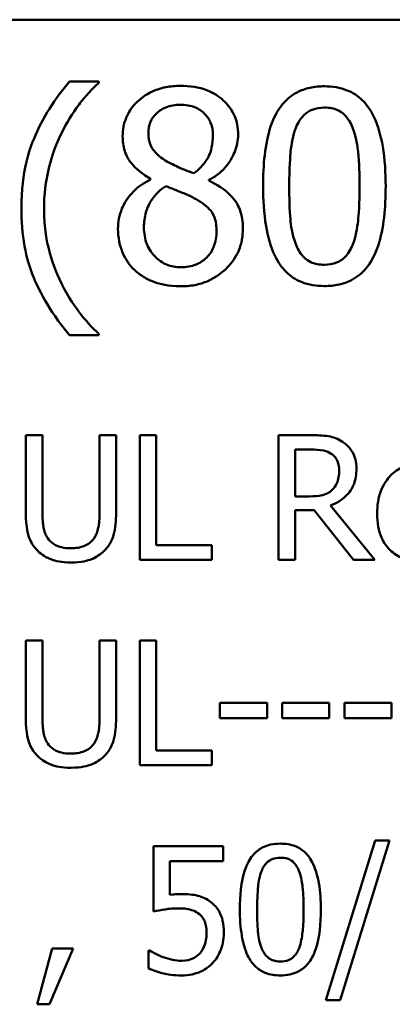
# Model space of a CAD drawing. Units: inches. Extents: x 1.5 to 64.5, y 0.7 to 50.3.
# Drawn here: x 46.7 to 47.6, y 13.2 to 15.5 of the extents above; entities that cross this region are included whole.
import ezdxf

# ---------------------------------------------------------------- set-up
doc = ezdxf.new("R2010")
doc.units = ezdxf.units.IN
doc.header["$LTSCALE"] = 3
doc.header["$MEASUREMENT"] = 0
doc.layers.add('Visible (ANSI)', color=7, linetype='Continuous', lineweight=50)

msp = doc.modelspace()

# ---------------------------------------------------------------- linework, layer by layer
at = {"layer": 'Visible (ANSI)'}
for p, q in [((40.2325, 15.5387), (61.9225, 15.5387)), ((46.9275, 15.3934), (46.8583, 15.3934)), ((46.9275, 15.3905), (46.9275, 15.3934)), ((47.0486, 15.1655), (47.0486, 15.1637)), ((47.1857, 15.1611), (47.1857, 15.163)), ((46.8583, 14.799), (46.9275, 14.799)), ((46.9275, 14.799), (46.9275, 14.8019)), ((46.795, 14.5641), (46.7561, 14.5641)), ((46.7561, 14.5641), (46.7561, 14.3816)), ((46.795, 14.3816), (46.795, 14.5641)), ((46.9678, 14.5641), (46.9289, 14.5641)), ((46.9289, 14.5641), (46.9289, 14.3806)), ((46.9678, 14.3816), (46.9678, 14.5641)), ((47.0623, 14.5641), (47.0235, 14.5641)), ((47.0235, 14.5641), (47.0235, 14.2716)), ((47.0623, 14.3062), (47.0623, 14.5641)), ((47.4245, 14.5641), (47.3492, 14.5641)), ((47.3492, 14.5641), (47.3492, 14.2716)), ((47.388, 14.4204), (47.388, 14.5304)), ((47.388, 14.5304), (47.4267, 14.5304)), ((47.4222, 14.4204), (47.388, 14.4204)), ((47.5755, 14.2716), (47.4715, 14.3989)), ((47.388, 14.2716), (47.388, 14.388)), ((47.388, 14.388), (47.4326, 14.388)), ((47.4326, 14.388), (47.525, 14.2716)), ((47.193, 14.3062), (47.0623, 14.3062)), ((47.193, 14.2716), (47.193, 14.3062)), ((47.0235, 14.2716), (47.193, 14.2716)), ((47.3492, 14.2716), (47.388, 14.2716)), ((47.525, 14.2716), (47.5755, 14.2716)), ((46.795, 14.0825), (46.7561, 14.0825)), ((46.7561, 14.0825), (46.7561, 13.9)), ((46.795, 13.9), (46.795, 14.0825)), ((46.9678, 14.0825), (46.9289, 14.0825)), ((46.9289, 14.0825), (46.9289, 13.899)), ((46.9678, 13.9), (46.9678, 14.0825)), ((47.0235, 14.0825), (47.0235, 13.79)), ((47.0623, 14.0825), (47.0235, 14.0825)), ((47.0623, 13.8246), (47.0623, 14.0825)), ((47.3224, 13.9358), (47.2117, 13.9358)), ((47.2117, 13.9358), (47.2117, 13.9002)), ((47.3224, 13.9002), (47.3224, 13.9358)), ((47.3577, 13.9358), (47.3577, 13.9002)), ((47.4684, 13.9358), (47.3577, 13.9358)), ((47.4684, 13.9002), (47.4684, 13.9358)), ((47.6144, 13.9358), (47.5037, 13.9358)), ((47.5037, 13.9358), (47.5037, 13.9002)), ((47.6144, 13.9002), (47.6144, 13.9358)), ((47.2117, 13.9002), (47.3224, 13.9002)), ((47.3577, 13.9002), (47.4684, 13.9002)), ((47.5037, 13.9002), (47.6144, 13.9002)), ((47.193, 13.8246), (47.0623, 13.8246)), ((47.193, 13.79), (47.193, 13.8246)), ((47.0235, 13.79), (47.193, 13.79)), ((47.5757, 13.613), (47.46, 13.2382)), ((47.4937, 13.2382), (47.6099, 13.613)), ((47.6099, 13.613), (47.5757, 13.613)), ((47.2191, 13.5997), (47.0561, 13.5997)), ((47.0561, 13.5997), (47.0561, 13.4466)), ((47.2191, 13.5648), (47.2191, 13.5997)), ((47.0944, 13.4856), (47.0944, 13.5648)), ((47.0944, 13.5648), (47.2191, 13.5648)), ((46.8176, 13.3595), (46.7825, 13.2288)), ((46.8116, 13.2288), (46.8674, 13.3595)), ((46.8674, 13.3595), (46.8176, 13.3595)), ((47.0467, 13.3554), (47.0438, 13.3554)), ((47.0438, 13.3554), (47.0438, 13.3133)), ((47.46, 13.2382), (47.4937, 13.2382)), ((46.7825, 13.2288), (46.8116, 13.2288))]:
    msp.add_line(p, q, dxfattribs=at)
for points, knots in [([(46.8583, 15.3934), (46.8239, 15.3532), (46.7957, 15.3089), (46.7654, 15.2364), (46.7456, 15.1838), (46.7456, 15.0962)], [-0.4536959, -0.4536959, -0.4536959, -0.4536959, -0.148379, -0.148379, 0, 0, 0, 0]), ([(46.8397, 15.2724), (46.8513, 15.2958), (46.8649, 15.3187), (46.8879, 15.3486), (46.9041, 15.3691), (46.9275, 15.3905)], [-0.175987, -0.175987, -0.175987, -0.175987, -0.0537827, -0.0537827, 0, 0, 0, 0]), ([(47.119, 15.3836), (47.1075, 15.3836), (47.0961, 15.3826), (47.0744, 15.3784), (47.0643, 15.3753), (47.0357, 15.3625), (47.0227, 15.3514), (47.0046, 15.3326), (46.9969, 15.3213), (46.9859, 15.2947), (46.9833, 15.2801), (46.9833, 15.2651)], [-0.09189298, -0.09189298, -0.09189298, -0.09189298, -0.08036626, -0.08036626, -0.06966643, -0.06966643, -0.04883366, -0.04883366, -0.02543335, -0.02543335, 0, 0, 0, 0]), ([(47.2543, 15.2691), (47.2543, 15.2768), (47.2536, 15.2845), (47.2508, 15.2992), (47.2487, 15.3062), (47.2404, 15.3257), (47.2326, 15.3368), (47.2148, 15.3542), (47.2021, 15.3648), (47.1622, 15.3806), (47.1405, 15.3836), (47.119, 15.3836)], [-0.1671639, -0.1671639, -0.1671639, -0.1671639, -0.1419162, -0.1419162, -0.1179663, -0.1179663, -0.0725655, -0.0725655, -0.0364708, -0.0364708, 0, 0, 0, 0]), ([(47.457, 15.3825), (47.4454, 15.3825), (47.4338, 15.3814), (47.4121, 15.3766), (47.4021, 15.3731), (47.3794, 15.3613), (47.3681, 15.352), (47.3476, 15.3274), (47.3382, 15.3104), (47.3172, 15.2472), (47.313, 15.1971), (47.313, 15.148)], [-0.2293866, -0.2293866, -0.2293866, -0.2293866, -0.1980955, -0.1980955, -0.1695126, -0.1695126, -0.1292638, -0.1292638, -0.0831023, -0.0831023, 0, 0, 0, 0]), ([(47.6007, 15.1484), (47.6007, 15.179), (47.5989, 15.2112), (47.5897, 15.265), (47.5833, 15.2894), (47.5647, 15.3282), (47.5555, 15.3403), (47.536, 15.3596), (47.5239, 15.3675), (47.4934, 15.3798), (47.4753, 15.3825), (47.457, 15.3825)], [-0.1392036, -0.1392036, -0.1392036, -0.1392036, -0.1044259, -0.1044259, -0.0773086, -0.0773086, -0.0556799, -0.0556799, -0.0308627, -0.0308627, 0, 0, 0, 0]), ([(47.0439, 15.272), (47.0439, 15.2814), (47.0453, 15.2906), (47.0519, 15.3064), (47.0562, 15.3127), (47.0661, 15.3225), (47.0735, 15.3285), (47.0953, 15.3374), (47.1069, 15.3391), (47.1186, 15.3391)], [-0.09437166, -0.09437166, -0.09437166, -0.09437166, -0.06449063, -0.06449063, -0.03986393, -0.03986393, -0.01979564, -0.01979564, 0, 0, 0, 0]), ([(47.1186, 15.3391), (47.1308, 15.3391), (47.1432, 15.3374), (47.1652, 15.3281), (47.1718, 15.3221), (47.1817, 15.3119), (47.1866, 15.3048), (47.1936, 15.2877), (47.1952, 15.2781), (47.1952, 15.2683)], [-0.05022668, -0.05022668, -0.05022668, -0.05022668, -0.0405768, -0.0405768, -0.03132645, -0.03132645, -0.01657374, -0.01657374, 0, 0, 0, 0]), ([(47.3899, 15.2851), (47.3923, 15.2909), (47.395, 15.2966), (47.4014, 15.3066), (47.4049, 15.311), (47.4158, 15.3217), (47.4225, 15.3253), (47.4373, 15.3312), (47.4472, 15.3325), (47.457, 15.3325)], [-0.03947393, -0.03947393, -0.03947393, -0.03947393, -0.03282218, -0.03282218, -0.0268344, -0.0268344, -0.01667727, -0.01667727, 0, 0, 0, 0]), ([(47.457, 15.3325), (47.4626, 15.3325), (47.4681, 15.3321), (47.4784, 15.3301), (47.4832, 15.3287), (47.492, 15.3248), (47.4989, 15.3211), (47.5136, 15.3055), (47.519, 15.2959), (47.523, 15.2858)], [-0.07663091, -0.07663091, -0.07663091, -0.07663091, -0.05537597, -0.05537597, -0.03621005, -0.03621005, -0.01835266, -0.01835266, 0, 0, 0, 0]), ([(46.7988, 15.0962), (46.7988, 15.1281), (46.8023, 15.1596), (46.8138, 15.2051), (46.8223, 15.2369), (46.8397, 15.2724)], [-0.2077364, -0.2077364, -0.2077364, -0.2077364, -0.0668439, -0.0668439, 0, 0, 0, 0]), ([(47.0869, 15.2063), (47.0775, 15.2117), (47.0685, 15.2183), (47.054, 15.2339), (47.0506, 15.2406), (47.0452, 15.2537), (47.0439, 15.2628), (47.0439, 15.272)], [-0.03264507, -0.03264507, -0.03264507, -0.03264507, -0.02396118, -0.02396118, -0.01553973, -0.01553973, 0, 0, 0, 0]), ([(47.1857, 15.163), (47.1998, 15.1701), (47.2125, 15.1793), (47.2343, 15.2035), (47.2417, 15.2171), (47.2515, 15.2419), (47.2543, 15.2552), (47.2543, 15.2691)], [-0.06551563, -0.06551563, -0.06551563, -0.06551563, -0.04510127, -0.04510127, -0.02341019, -0.02341019, 0, 0, 0, 0]), ([(47.3743, 15.148), (47.3743, 15.1925), (47.3767, 15.2189), (47.3795, 15.2474), (47.383, 15.2677), (47.3899, 15.2851)], [-0.0485355, -0.0485355, -0.0485355, -0.0485355, -0.03167215, -0.03167215, 0, 0, 0, 0]), ([(47.523, 15.2858), (47.5317, 15.2641), (47.5346, 15.24), (47.5386, 15.2028), (47.5395, 15.1744), (47.5395, 15.1484)], [-0.0632947, -0.0632947, -0.0632947, -0.0632947, -0.04415414, -0.04415414, 0, 0, 0, 0]), ([(46.9833, 15.2651), (46.9833, 15.2536), (46.9847, 15.2421), (46.9919, 15.2188), (46.9974, 15.2102), (47.0145, 15.1881), (47.0315, 15.1755), (47.0486, 15.1655)], [-0.0590282, -0.0590282, -0.0590282, -0.0590282, -0.04708159, -0.04708159, -0.03358669, -0.03358669, 0, 0, 0, 0]), ([(47.1952, 15.2683), (47.1952, 15.2584), (47.1943, 15.2483), (47.1886, 15.2231), (47.183, 15.2136), (47.1733, 15.1979), (47.162, 15.1871), (47.1504, 15.1783)], [-0.0352607, -0.0352607, -0.0352607, -0.0352607, -0.03121706, -0.03121706, -0.02476754, -0.02476754, 0, 0, 0, 0]), ([(47.1504, 15.1783), (47.1351, 15.1833), (47.1209, 15.1898), (47.1057, 15.1968), (47.0944, 15.2022), (47.0869, 15.2063)], [-0.02277579, -0.02277579, -0.02277579, -0.02277579, -0.0144853, -0.0144853, 0, 0, 0, 0]), ([(47.0486, 15.1637), (47.0339, 15.1565), (47.0203, 15.1474), (46.9947, 15.1217), (46.9866, 15.1071), (46.9754, 15.0803), (46.9724, 15.0643), (46.9724, 15.0477)], [-0.06664456, -0.06664456, -0.06664456, -0.06664456, -0.04923973, -0.04923973, -0.02804836, -0.02804836, 0, 0, 0, 0]), ([(47.2656, 15.0488), (47.2656, 15.064), (47.2636, 15.0794), (47.2541, 15.1042), (47.248, 15.1147), (47.2232, 15.1408), (47.2047, 15.1523), (47.1857, 15.1611)], [-0.09514863, -0.09514863, -0.09514863, -0.09514863, -0.06091038, -0.06091038, -0.03547713, -0.03547713, 0, 0, 0, 0]), ([(47.0333, 15.0521), (47.0333, 15.0638), (47.0347, 15.0753), (47.04, 15.0935), (47.0439, 15.1044), (47.0606, 15.1292), (47.0717, 15.1398), (47.0847, 15.1484)], [-0.08912025, -0.08912025, -0.08912025, -0.08912025, -0.05057899, -0.05057899, -0.02638427, -0.02638427, 0, 0, 0, 0]), ([(47.0847, 15.1484), (47.0976, 15.1431), (47.1105, 15.138), (47.1321, 15.1294), (47.1425, 15.125), (47.1507, 15.1203)], [-0.03974029, -0.03974029, -0.03974029, -0.03974029, -0.01603346, -0.01603346, 0, 0, 0, 0]), ([(47.313, 15.148), (47.313, 15.1173), (47.3148, 15.085), (47.3239, 15.0311), (47.3302, 15.0068), (47.3484, 14.9689), (47.3573, 14.9567), (47.3774, 14.9368), (47.3895, 14.9289), (47.4202, 14.9165), (47.4386, 14.9139), (47.457, 14.9139)], [-0.1484725, -0.1484725, -0.1484725, -0.1484725, -0.1093704, -0.1093704, -0.0790716, -0.0790716, -0.0560826, -0.0560826, -0.0312154, -0.0312154, 0, 0, 0, 0]), ([(47.3896, 15.0123), (47.3805, 15.036), (47.3781, 15.0589), (47.3749, 15.094), (47.3743, 15.123), (47.3743, 15.148)], [-0.05932319, -0.05932319, -0.05932319, -0.05932319, -0.04241114, -0.04241114, 0, 0, 0, 0]), ([(47.457, 14.9139), (47.4685, 14.9139), (47.48, 14.9149), (47.5014, 14.9197), (47.5112, 14.9231), (47.5338, 14.9348), (47.5451, 14.9441), (47.5658, 14.9688), (47.5753, 14.9859), (47.5964, 15.0491), (47.6007, 15.0992), (47.6007, 15.1484)], [-0.2278834, -0.2278834, -0.2278834, -0.2278834, -0.1972819, -0.1972819, -0.1692686, -0.1692686, -0.1293337, -0.1293337, -0.0831819, -0.0831819, 0, 0, 0, 0]), ([(47.5395, 15.1484), (47.5395, 15.1055), (47.5372, 15.0805), (47.5338, 15.0493), (47.5303, 15.0286), (47.5234, 15.0113)], [-0.05336775, -0.05336775, -0.05336775, -0.05336775, -0.0316386, -0.0316386, 0, 0, 0, 0]), ([(47.1507, 15.1203), (47.1643, 15.113), (47.1776, 15.1043), (47.1911, 15.0898), (47.1954, 15.084), (47.2023, 15.0651), (47.2036, 15.0538), (47.2036, 15.043)], [-0.0661948, -0.0661948, -0.0661948, -0.0661948, -0.03396271, -0.03396271, -0.01833933, -0.01833933, 0, 0, 0, 0]), ([(46.7456, 15.0962), (46.7456, 15.0665), (46.7478, 15.0366), (46.7579, 14.9812), (46.7651, 14.9556), (46.7841, 14.9115), (46.8065, 14.8605), (46.8583, 14.799)], [-0.4934469, -0.4934469, -0.4934469, -0.4934469, -0.3048669, -0.3048669, -0.1361274, -0.1361274, 0, 0, 0, 0]), ([(46.8397, 14.9201), (46.8268, 14.9462), (46.817, 14.9734), (46.8061, 15.0159), (46.7988, 15.0474), (46.7988, 15.0962)], [-0.2458486, -0.2458486, -0.2458486, -0.2458486, -0.0826779, -0.0826779, 0, 0, 0, 0]), ([(46.9724, 15.0477), (46.9724, 15.0379), (46.9733, 15.0282), (46.9775, 15.0074), (46.9807, 14.9982), (46.9902, 14.9763), (46.9993, 14.9631), (47.0111, 14.9518)], [-0.05155437, -0.05155437, -0.05155437, -0.05155437, -0.04047542, -0.04047542, -0.02762795, -0.02762795, 0, 0, 0, 0]), ([(47.1197, 14.958), (47.1082, 14.958), (47.097, 14.9599), (47.0764, 14.9685), (47.0677, 14.9747), (47.053, 14.9895), (47.0458, 14.999), (47.0354, 15.0244), (47.0333, 15.0382), (47.0333, 15.0521)], [-0.09734891, -0.09734891, -0.09734891, -0.09734891, -0.07115788, -0.07115788, -0.04641484, -0.04641484, -0.0236007, -0.0236007, 0, 0, 0, 0]), ([(47.119, 14.9132), (47.1303, 14.9132), (47.1416, 14.9141), (47.1632, 14.9183), (47.1734, 14.9214), (47.2039, 14.9345), (47.219, 14.9471), (47.2407, 14.9695), (47.2497, 14.9827), (47.2626, 15.0139), (47.2656, 15.0312), (47.2656, 15.0488)], [-0.1073013, -0.1073013, -0.1073013, -0.1073013, -0.0945988, -0.0945988, -0.0826352, -0.0826352, -0.0573365, -0.0573365, -0.0299074, -0.0299074, 0, 0, 0, 0]), ([(47.2036, 15.043), (47.2036, 15.03), (47.2017, 15.0169), (47.193, 14.9959), (47.1877, 14.9879), (47.176, 14.9762), (47.1681, 14.9694), (47.1444, 14.9598), (47.1321, 14.958), (47.1197, 14.958)], [-0.1195345, -0.1195345, -0.1195345, -0.1195345, -0.0760384, -0.0760384, -0.043353, -0.043353, -0.0209425, -0.0209425, 0, 0, 0, 0]), ([(47.457, 14.9638), (47.4512, 14.9638), (47.4454, 14.9643), (47.4346, 14.9664), (47.4296, 14.968), (47.4212, 14.9719), (47.4139, 14.9757), (47.3988, 14.9922), (47.3935, 15.002), (47.3896, 15.0123)], [-0.08901325, -0.08901325, -0.08901325, -0.08901325, -0.06202169, -0.06202169, -0.03777794, -0.03777794, -0.01871846, -0.01871846, 0, 0, 0, 0]), ([(47.5234, 15.0113), (47.5212, 15.0055), (47.5185, 14.9998), (47.5122, 14.9898), (47.5088, 14.9854), (47.4981, 14.9748), (47.4913, 14.9711), (47.4766, 14.9652), (47.4668, 14.9638), (47.457, 14.9638)], [-0.04000268, -0.04000268, -0.04000268, -0.04000268, -0.03312195, -0.03312195, -0.02691905, -0.02691905, -0.01651296, -0.01651296, 0, 0, 0, 0]), ([(47.0111, 14.9518), (47.0176, 14.9455), (47.0247, 14.9401), (47.0405, 14.9304), (47.049, 14.9264), (47.0703, 14.9187), (47.0902, 14.9132), (47.119, 14.9132)], [-0.1170667, -0.1170667, -0.1170667, -0.1170667, -0.0836212, -0.0836212, -0.0486878, -0.0486878, 0, 0, 0, 0]), ([(46.9275, 14.8019), (46.9105, 14.8171), (46.8949, 14.8347), (46.8736, 14.8625), (46.857, 14.8847), (46.8397, 14.9201)], [-0.1909994, -0.1909994, -0.1909994, -0.1909994, -0.066719, -0.066719, 0, 0, 0, 0]), ([(47.499, 14.5487), (47.494, 14.5519), (47.4887, 14.5546), (47.4778, 14.5589), (47.4723, 14.5604), (47.4527, 14.5636), (47.4386, 14.5641), (47.4245, 14.5641)], [-0.04361754, -0.04361754, -0.04361754, -0.04361754, -0.0335459, -0.0335459, -0.02379797, -0.02379797, 0, 0, 0, 0]), ([(47.4267, 14.5304), (47.4332, 14.5304), (47.4453, 14.5301), (47.4617, 14.5264), (47.4677, 14.524), (47.4731, 14.5205)], [-0.02851374, -0.02851374, -0.02851374, -0.02851374, -0.01095932, -0.01095932, 0, 0, 0, 0]), ([(47.5321, 14.4847), (47.5321, 14.4928), (47.5313, 14.5011), (47.5275, 14.5146), (47.525, 14.5211), (47.5144, 14.5365), (47.5073, 14.5433), (47.499, 14.5487)], [-0.05236911, -0.05236911, -0.05236911, -0.05236911, -0.03163418, -0.03163418, -0.01685896, -0.01685896, 0, 0, 0, 0]), ([(47.4731, 14.5205), (47.4764, 14.5182), (47.4794, 14.5156), (47.4848, 14.509), (47.4866, 14.5056), (47.4905, 14.496), (47.4916, 14.4888), (47.4916, 14.4816)], [-0.02210862, -0.02210862, -0.02210862, -0.02210862, -0.01752427, -0.01752427, -0.01222984, -0.01222984, 0, 0, 0, 0]), ([(47.4715, 14.3989), (47.4787, 14.4016), (47.4856, 14.4049), (47.4982, 14.413), (47.5039, 14.4176), (47.5189, 14.4333), (47.5235, 14.4432), (47.5303, 14.4598), (47.5321, 14.4722), (47.5321, 14.4847)], [-0.04008687, -0.04008687, -0.04008687, -0.04008687, -0.03512441, -0.03512441, -0.03040432, -0.03040432, -0.02110803, -0.02110803, 0, 0, 0, 0]), ([(47.6822, 14.4972), (47.6751, 14.4972), (47.6679, 14.4966), (47.6543, 14.494), (47.6479, 14.4921), (47.6305, 14.4848), (47.6208, 14.4779), (47.6053, 14.4621), (47.5966, 14.4512), (47.5833, 14.4175), (47.5807, 14.3987), (47.5807, 14.3801)], [-0.1399344, -0.1399344, -0.1399344, -0.1399344, -0.1184035, -0.1184035, -0.0981498, -0.0981498, -0.0614317, -0.0614317, -0.0314461, -0.0314461, 0, 0, 0, 0]), ([(47.4916, 14.4816), (47.4916, 14.4761), (47.4912, 14.4705), (47.4892, 14.4597), (47.4878, 14.4552), (47.4834, 14.4453), (47.4798, 14.4401), (47.475, 14.4356)], [-0.02537604, -0.02537604, -0.02537604, -0.02537604, -0.01823176, -0.01823176, -0.01104465, -0.01104465, 0, 0, 0, 0]), ([(47.475, 14.4356), (47.472, 14.4326), (47.4685, 14.43), (47.4593, 14.425), (47.4544, 14.4238), (47.4426, 14.4212), (47.4322, 14.4204), (47.4222, 14.4204)], [-0.02290248, -0.02290248, -0.02290248, -0.02290248, -0.02048462, -0.02048462, -0.01700836, -0.01700836, 0, 0, 0, 0]), ([(46.7561, 14.3816), (46.7561, 14.3465), (46.762, 14.3285), (46.7699, 14.3095), (46.7761, 14.3003), (46.7841, 14.2924)], [-0.03494003, -0.03494003, -0.03494003, -0.03494003, -0.01904328, -0.01904328, 0, 0, 0, 0]), ([(46.8075, 14.3225), (46.8025, 14.3301), (46.7993, 14.3385), (46.7967, 14.3522), (46.795, 14.3624), (46.795, 14.3816)], [-0.09303678, -0.09303678, -0.09303678, -0.09303678, -0.03247087, -0.03247087, 0, 0, 0, 0]), ([(46.9289, 14.3806), (46.9289, 14.3619), (46.9272, 14.3516), (46.9244, 14.338), (46.9212, 14.3299), (46.9163, 14.3225)], [-0.02358263, -0.02358263, -0.02358263, -0.02358263, -0.01496172, -0.01496172, 0, 0, 0, 0]), ([(46.9398, 14.2924), (46.945, 14.2974), (46.9494, 14.3029), (46.9568, 14.3154), (46.9596, 14.3221), (46.9664, 14.3461), (46.9678, 14.364), (46.9678, 14.3816)], [-0.05431466, -0.05431466, -0.05431466, -0.05431466, -0.04218283, -0.04218283, -0.02977207, -0.02977207, 0, 0, 0, 0]), ([(47.5807, 14.3801), (47.5807, 14.3699), (47.5815, 14.3596), (47.585, 14.3407), (47.5875, 14.3319), (47.596, 14.3126), (47.6026, 14.3029), (47.6201, 14.2859), (47.6303, 14.2795), (47.6574, 14.2688), (47.6744, 14.2666), (47.6912, 14.2666)], [-0.1021348, -0.1021348, -0.1021348, -0.1021348, -0.0848924, -0.0848924, -0.0695366, -0.0695366, -0.0492506, -0.0492506, -0.0283954, -0.0283954, 0, 0, 0, 0]), ([(46.8618, 14.2986), (46.8545, 14.2986), (46.8469, 14.2993), (46.8347, 14.3022), (46.8277, 14.3045), (46.8156, 14.3126), (46.8111, 14.3171), (46.8075, 14.3225)], [-0.04397232, -0.04397232, -0.04397232, -0.04397232, -0.02475041, -0.02475041, -0.01095799, -0.01095799, 0, 0, 0, 0]), ([(46.9163, 14.3225), (46.9137, 14.3185), (46.9105, 14.315), (46.9019, 14.3081), (46.8971, 14.3058), (46.8837, 14.3002), (46.8728, 14.2986), (46.8618, 14.2986)], [-0.02900497, -0.02900497, -0.02900497, -0.02900497, -0.02447099, -0.02447099, -0.01859333, -0.01859333, 0, 0, 0, 0]), ([(46.7841, 14.2924), (46.7886, 14.2879), (46.7936, 14.284), (46.8046, 14.2771), (46.8106, 14.2744), (46.8257, 14.269), (46.84, 14.2654), (46.8618, 14.2654)], [-0.08741053, -0.08741053, -0.08741053, -0.08741053, -0.06255602, -0.06255602, -0.03691865, -0.03691865, 0, 0, 0, 0]), ([(46.8618, 14.2654), (46.8871, 14.2654), (46.9018, 14.2698), (46.9215, 14.2777), (46.9313, 14.2841), (46.9398, 14.2924)], [-0.03602802, -0.03602802, -0.03602802, -0.03602802, -0.02018515, -0.02018515, 0, 0, 0, 0]), ([(46.7561, 13.9), (46.7561, 13.8649), (46.762, 13.8469), (46.7699, 13.8279), (46.7761, 13.8187), (46.7841, 13.8108)], [-0.03494003, -0.03494003, -0.03494003, -0.03494003, -0.01904328, -0.01904328, 0, 0, 0, 0]), ([(46.8075, 13.8409), (46.8025, 13.8485), (46.7993, 13.8569), (46.7967, 13.8706), (46.795, 13.8808), (46.795, 13.9)], [-0.09303678, -0.09303678, -0.09303678, -0.09303678, -0.03247087, -0.03247087, 0, 0, 0, 0]), ([(46.9289, 13.899), (46.9289, 13.8803), (46.9272, 13.87), (46.9244, 13.8564), (46.9212, 13.8483), (46.9163, 13.8409)], [-0.02358263, -0.02358263, -0.02358263, -0.02358263, -0.01496172, -0.01496172, 0, 0, 0, 0]), ([(46.9398, 13.8108), (46.945, 13.8158), (46.9494, 13.8213), (46.9568, 13.8338), (46.9596, 13.8405), (46.9664, 13.8645), (46.9678, 13.8824), (46.9678, 13.9)], [-0.05431466, -0.05431466, -0.05431466, -0.05431466, -0.04218283, -0.04218283, -0.02977207, -0.02977207, 0, 0, 0, 0]), ([(46.8618, 13.817), (46.8545, 13.817), (46.8469, 13.8177), (46.8347, 13.8206), (46.8277, 13.8229), (46.8156, 13.831), (46.8111, 13.8355), (46.8075, 13.8409)], [-0.04397232, -0.04397232, -0.04397232, -0.04397232, -0.02475041, -0.02475041, -0.01095799, -0.01095799, 0, 0, 0, 0]), ([(46.9163, 13.8409), (46.9137, 13.8369), (46.9105, 13.8334), (46.9019, 13.8265), (46.8971, 13.8242), (46.8837, 13.8186), (46.8728, 13.817), (46.8618, 13.817)], [-0.02900497, -0.02900497, -0.02900497, -0.02900497, -0.02447099, -0.02447099, -0.01859333, -0.01859333, 0, 0, 0, 0]), ([(46.7841, 13.8108), (46.7886, 13.8063), (46.7936, 13.8024), (46.8046, 13.7956), (46.8106, 13.7928), (46.8257, 13.7874), (46.84, 13.7838), (46.8618, 13.7838)], [-0.08741053, -0.08741053, -0.08741053, -0.08741053, -0.06255602, -0.06255602, -0.03691865, -0.03691865, 0, 0, 0, 0]), ([(46.8618, 13.7838), (46.8871, 13.7838), (46.9018, 13.7882), (46.9215, 13.7961), (46.9313, 13.8025), (46.9398, 13.8108)], [-0.03602802, -0.03602802, -0.03602802, -0.03602802, -0.02018515, -0.02018515, 0, 0, 0, 0]), ([(47.3536, 13.6057), (47.3459, 13.6057), (47.3382, 13.605), (47.3239, 13.6019), (47.3173, 13.5996), (47.3024, 13.5918), (47.2949, 13.5856), (47.2814, 13.5694), (47.2751, 13.5582), (47.2613, 13.5165), (47.2585, 13.4834), (47.2585, 13.451)], [-0.1513951, -0.1513951, -0.1513951, -0.1513951, -0.130743, -0.130743, -0.1118783, -0.1118783, -0.0853141, -0.0853141, -0.0548475, -0.0548475, 0, 0, 0, 0]), ([(47.4484, 13.4512), (47.4484, 13.4714), (47.4472, 13.4927), (47.4412, 13.5282), (47.4369, 13.5443), (47.4246, 13.5699), (47.4186, 13.5779), (47.4057, 13.5906), (47.3978, 13.5959), (47.3776, 13.604), (47.3656, 13.6057), (47.3536, 13.6057)], [-0.09187439, -0.09187439, -0.09187439, -0.09187439, -0.06892108, -0.06892108, -0.05102368, -0.05102368, -0.03674876, -0.03674876, -0.02036935, -0.02036935, 0, 0, 0, 0]), ([(47.3093, 13.5415), (47.3108, 13.5453), (47.3127, 13.549), (47.3169, 13.5557), (47.3192, 13.5586), (47.3264, 13.5656), (47.3308, 13.568), (47.3405, 13.5719), (47.3471, 13.5728), (47.3536, 13.5728)], [-0.02605279, -0.02605279, -0.02605279, -0.02605279, -0.02166264, -0.02166264, -0.0177107, -0.0177107, -0.011007, -0.011007, 0, 0, 0, 0]), ([(47.3536, 13.5728), (47.3572, 13.5728), (47.3609, 13.5725), (47.3677, 13.5712), (47.3709, 13.5703), (47.3767, 13.5677), (47.3813, 13.5652), (47.3909, 13.5549), (47.3945, 13.5486), (47.3972, 13.542)], [-0.0505764, -0.0505764, -0.0505764, -0.0505764, -0.03654814, -0.03654814, -0.02389863, -0.02389863, -0.01211276, -0.01211276, 0, 0, 0, 0]), ([(47.299, 13.451), (47.299, 13.4804), (47.3006, 13.4978), (47.3024, 13.5166), (47.3048, 13.53), (47.3093, 13.5415)], [-0.03203343, -0.03203343, -0.03203343, -0.03203343, -0.02090362, -0.02090362, 0, 0, 0, 0]), ([(47.3972, 13.542), (47.4029, 13.5276), (47.4048, 13.5117), (47.4074, 13.4871), (47.408, 13.4684), (47.408, 13.4512)], [-0.0417745, -0.0417745, -0.0417745, -0.0417745, -0.02914173, -0.02914173, 0, 0, 0, 0]), ([(47.1213, 13.4873), (47.1171, 13.4873), (47.1128, 13.4872), (47.1065, 13.4869), (47.1014, 13.4866), (47.0944, 13.4856)], [-0.03681876, -0.03681876, -0.03681876, -0.03681876, -0.01202598, -0.01202598, 0, 0, 0, 0]), ([(47.1902, 13.4688), (47.1856, 13.4723), (47.1806, 13.4755), (47.1705, 13.4804), (47.1653, 13.4823), (47.1548, 13.4848), (47.1432, 13.4873), (47.1213, 13.4873)], [-0.1154143, -0.1154143, -0.1154143, -0.1154143, -0.0750598, -0.0750598, -0.0369498, -0.0369498, 0, 0, 0, 0]), ([(47.2207, 13.3971), (47.2207, 13.4065), (47.22, 13.4163), (47.2164, 13.4321), (47.2141, 13.4393), (47.2046, 13.4556), (47.1981, 13.4628), (47.1902, 13.4688)], [-0.05282399, -0.05282399, -0.05282399, -0.05282399, -0.03188237, -0.03188237, -0.01680504, -0.01680504, 0, 0, 0, 0]), ([(47.0561, 13.4466), (47.0642, 13.4484), (47.0742, 13.4501), (47.0865, 13.452), (47.0986, 13.4539), (47.1148, 13.4539)], [-0.07866243, -0.07866243, -0.07866243, -0.07866243, -0.02742883, -0.02742883, 0, 0, 0, 0]), ([(47.1148, 13.4539), (47.1269, 13.4539), (47.1392, 13.4524), (47.1542, 13.4468), (47.1592, 13.444), (47.1635, 13.4401)], [-0.02708138, -0.02708138, -0.02708138, -0.02708138, -0.00972267, -0.00972267, 0, 0, 0, 0]), ([(47.2585, 13.451), (47.2585, 13.4307), (47.2597, 13.4094), (47.2657, 13.3739), (47.2699, 13.3578), (47.2819, 13.3328), (47.2878, 13.3247), (47.301, 13.3116), (47.309, 13.3064), (47.3293, 13.2982), (47.3414, 13.2965), (47.3536, 13.2965)], [-0.09799183, -0.09799183, -0.09799183, -0.09799183, -0.07218445, -0.07218445, -0.05218729, -0.05218729, -0.03701451, -0.03701451, -0.02060219, -0.02060219, 0, 0, 0, 0]), ([(47.3091, 13.3614), (47.3031, 13.3771), (47.3015, 13.3921), (47.2994, 13.4153), (47.299, 13.4344), (47.299, 13.451)], [-0.0391533, -0.0391533, -0.0391533, -0.0391533, -0.02799135, -0.02799135, 0, 0, 0, 0]), ([(47.3536, 13.2965), (47.3612, 13.2965), (47.3687, 13.2971), (47.3829, 13.3003), (47.3894, 13.3025), (47.4043, 13.3103), (47.4117, 13.3164), (47.4254, 13.3327), (47.4316, 13.344), (47.4456, 13.3857), (47.4484, 13.4188), (47.4484, 13.4512)], [-0.150403, -0.150403, -0.150403, -0.150403, -0.130206, -0.130206, -0.1117173, -0.1117173, -0.0853602, -0.0853602, -0.0549, -0.0549, 0, 0, 0, 0]), ([(47.408, 13.4512), (47.408, 13.4229), (47.4065, 13.4064), (47.4043, 13.3858), (47.4019, 13.3722), (47.3974, 13.3607)], [-0.03522271, -0.03522271, -0.03522271, -0.03522271, -0.02088148, -0.02088148, 0, 0, 0, 0]), ([(47.1635, 13.4401), (47.1662, 13.4379), (47.1687, 13.4353), (47.1737, 13.4285), (47.1753, 13.4249), (47.1793, 13.4154), (47.1803, 13.4064), (47.1803, 13.3973)], [-0.022794, -0.022794, -0.022794, -0.022794, -0.01962441, -0.01962441, -0.01536398, -0.01536398, 0, 0, 0, 0]), ([(47.1803, 13.3973), (47.1803, 13.3829), (47.1779, 13.374), (47.1738, 13.3617), (47.1702, 13.3549), (47.1651, 13.3489)], [-0.02196852, -0.02196852, -0.02196852, -0.02196852, -0.01323747, -0.01323747, 0, 0, 0, 0]), ([(47.1945, 13.3256), (47.2031, 13.3348), (47.2094, 13.3455), (47.2169, 13.3653), (47.2207, 13.3784), (47.2207, 13.3971)], [-0.07856647, -0.07856647, -0.07856647, -0.07856647, -0.03153094, -0.03153094, 0, 0, 0, 0]), ([(47.0787, 13.3395), (47.0723, 13.3419), (47.0659, 13.3446), (47.0575, 13.3489), (47.0512, 13.3521), (47.0467, 13.3554)], [-0.0338159, -0.0338159, -0.0338159, -0.0338159, -0.00946381, -0.00946381, 0, 0, 0, 0]), ([(47.3536, 13.3294), (47.3498, 13.3294), (47.3459, 13.3297), (47.3388, 13.3311), (47.3355, 13.3321), (47.3299, 13.3347), (47.3251, 13.3373), (47.3152, 13.3482), (47.3116, 13.3546), (47.3091, 13.3614)], [-0.05874874, -0.05874874, -0.05874874, -0.05874874, -0.04093431, -0.04093431, -0.02493344, -0.02493344, -0.01235418, -0.01235418, 0, 0, 0, 0]), ([(47.3974, 13.3607), (47.3959, 13.3569), (47.3941, 13.3532), (47.39, 13.3466), (47.3878, 13.3436), (47.3807, 13.3367), (47.3762, 13.3342), (47.3665, 13.3303), (47.36, 13.3294), (47.3536, 13.3294)], [-0.02640177, -0.02640177, -0.02640177, -0.02640177, -0.02186049, -0.02186049, -0.01776658, -0.01776658, -0.01089855, -0.01089855, 0, 0, 0, 0]), ([(47.1223, 13.3309), (47.115, 13.3309), (47.1074, 13.3315), (47.093, 13.3349), (47.0858, 13.3371), (47.0787, 13.3395)], [-0.02510075, -0.02510075, -0.02510075, -0.02510075, -0.01268043, -0.01268043, 0, 0, 0, 0]), ([(47.1651, 13.3489), (47.1625, 13.3459), (47.1595, 13.3431), (47.1529, 13.3385), (47.1494, 13.3366), (47.1417, 13.3337), (47.1336, 13.3309), (47.1223, 13.3309)], [-0.05558884, -0.05558884, -0.05558884, -0.05558884, -0.03723233, -0.03723233, -0.01912223, -0.01912223, 0, 0, 0, 0]), ([(47.0438, 13.3133), (47.0551, 13.3078), (47.0675, 13.3039), (47.0874, 13.2994), (47.1022, 13.2965), (47.1216, 13.2965)], [-0.08466906, -0.08466906, -0.08466906, -0.08466906, -0.03281129, -0.03281129, 0, 0, 0, 0]), ([(47.1216, 13.2965), (47.13, 13.2965), (47.1383, 13.2972), (47.1519, 13.3002), (47.1596, 13.3023), (47.1783, 13.3114), (47.1871, 13.3176), (47.1945, 13.3256)], [-0.06065669, -0.06065669, -0.06065669, -0.06065669, -0.03521298, -0.03521298, -0.01845326, -0.01845326, 0, 0, 0, 0])]:
    msp.add_open_spline(points, degree=3, knots=knots, dxfattribs=at)

doc.saveas('drawing.dxf')
